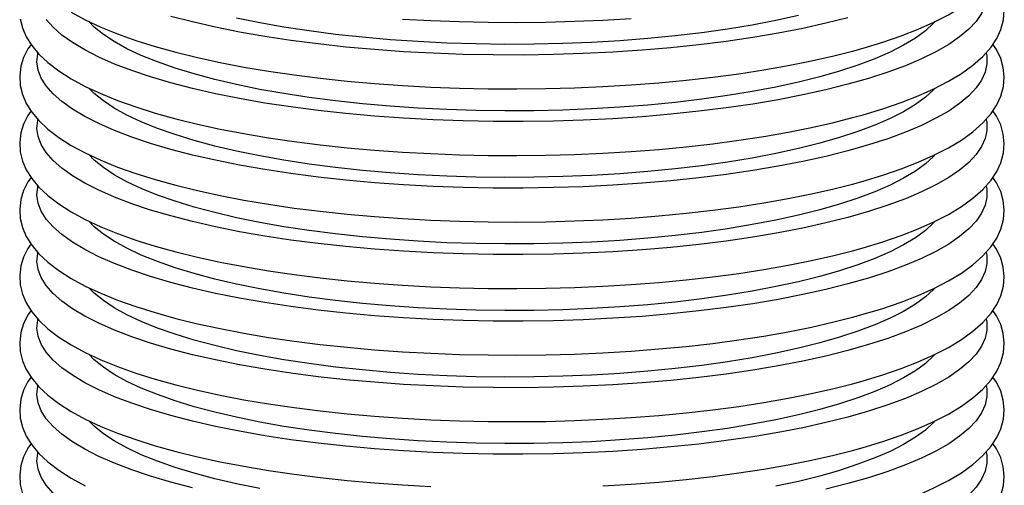
# Model space of a CAD drawing. Units: inches. Extents: x 8 to 168, y 8 to 126.
# Drawn here: x 125 to 132, y 74 to 77 of the extents above; entities that cross this region are included whole.
import ezdxf

# ---------------------------------------------------------------- set-up
doc = ezdxf.new("R2010")
doc.units = ezdxf.units.IN
doc.header["$LTSCALE"] = 16
doc.header["$MEASUREMENT"] = 0

msp = doc.modelspace()

# ---------------------------------------------------------------- linework, layer by layer
at = {"color": 7, "linetype": 'Continuous', "lineweight": 25, "flags": 128}
for points in [[(131.3291, 76.9881), (131.4067, 77.0096), (131.5488, 77.0527), (131.6819, 77.0984), (131.8056, 77.1466), (131.9197, 77.1976), (132.0239, 77.2513), (132.1179, 77.308), (132.2013, 77.3681), (132.2734, 77.4319), (132.333, 77.4994), (132.3744, 77.562), (132.4038, 77.6252), (132.423, 77.696), (132.4285, 77.7655), (132.4213, 77.8332), (132.4023, 77.8988), (132.3719, 77.9625), (132.346, 78.0008)], [(131.3291, 76.5064), (131.4067, 76.5279), (131.5488, 76.571), (131.6819, 76.6166), (131.8056, 76.6649), (131.9197, 76.7158), (132.0239, 76.7695), (132.1179, 76.8262), (132.2013, 76.8863), (132.2734, 76.9502), (132.333, 77.0177), (132.3744, 77.0803), (132.4038, 77.1435), (132.423, 77.2142), (132.4285, 77.2838), (132.4213, 77.3515), (132.4023, 77.4171), (132.3719, 77.4808), (132.346, 77.5191)], [(132.2969, 77.4562), (132.3009, 77.4353), (132.3026, 77.3769), (132.2905, 77.3185), (132.2646, 77.2605), (132.225, 77.203), (132.1719, 77.1463), (132.1055, 77.0907), (132.026, 77.0362), (131.9338, 76.9833), (131.8293, 76.932), (131.7128, 76.8826), (131.5849, 76.8352), (131.446, 76.7902), (131.2967, 76.7476)], [(125.6767, 77.2692), (125.7785, 77.2141), (125.8906, 77.1619), (126.0125, 77.1124), (126.1438, 77.0657), (126.284, 77.0216), (126.4329, 76.9802), (126.5898, 76.9416), (126.7544, 76.9057), (126.9262, 76.8727), (127.1045, 76.8427), (127.2889, 76.8156), (127.4786, 76.7916), (127.6731, 76.7707), (127.8717, 76.7531), (128.0737, 76.7387), (128.2785, 76.7275), (128.4852, 76.7197), (128.6933, 76.7153), (128.902, 76.7142), (129.1105, 76.7164), (129.3182, 76.722), (129.5243, 76.731), (129.7281, 76.7432), (129.9289, 76.7588), (130.126, 76.7775), (130.3188, 76.7994), (130.5065, 76.8245), (130.6886, 76.8525), (130.8645, 76.8835), (131.0335, 76.9174), (131.1951, 76.9541), (131.3291, 76.9881)], [(131.2967, 77.2293), (131.1377, 77.1893), (130.9695, 77.1521), (130.7928, 77.1178), (130.6084, 77.0866), (130.4169, 77.0586), (130.2192, 77.0339), (130.0161, 77.0126), (129.8083, 76.9948), (129.5968, 76.9806), (129.3823, 76.97), (129.1657, 76.963), (128.9479, 76.9598), (128.7298, 76.9603), (128.5122, 76.9644), (128.296, 76.9723), (128.0822, 76.9838), (127.8715, 76.9989), (127.6648, 77.0176), (127.4629, 77.0398), (127.2667, 77.0653), (127.077, 77.0941), (126.8944, 77.1261), (126.7198, 77.1611), (126.5538, 77.199), (126.3971, 77.2397)], [(130.9391, 77.2454), (130.7761, 77.2097), (130.6046, 77.1771), (130.4254, 77.1475), (130.2391, 77.1213), (130.0468, 77.0984), (129.8492, 77.079), (129.6472, 77.0632), (129.4417, 77.051), (129.2336, 77.0426), (129.0239, 77.0379), (128.8135, 77.037), (128.6033, 77.0398), (128.3943, 77.0464), (128.1874, 77.0567), (127.9835, 77.0707), (127.7836, 77.0883), (127.5885, 77.1094), (127.3991, 77.134), (127.2162, 77.1619), (127.0408, 77.193), (126.8735, 77.2272)], [(125.3079, 77.2218), (125.324, 77.1556), (125.3517, 77.0915), (125.391, 77.0286), (125.4428, 76.9666), (125.5078, 76.9052), (125.5861, 76.8453), (125.6767, 76.7875), (125.7785, 76.7324), (125.8906, 76.6802), (126.0125, 76.6307), (126.1438, 76.5839), (126.284, 76.5399), (126.4329, 76.4985), (126.5898, 76.4599), (126.7544, 76.424), (126.9262, 76.391), (127.1045, 76.3609), (127.2889, 76.3339), (127.4786, 76.3099), (127.6731, 76.289), (127.8717, 76.2714), (128.0737, 76.2569), (128.2785, 76.2458), (128.4852, 76.238), (128.6933, 76.2335), (128.902, 76.2324), (129.1105, 76.2347), (129.3182, 76.2403), (129.5243, 76.2493), (129.7281, 76.2615), (129.9289, 76.277), (130.126, 76.2958), (130.3188, 76.3177), (130.5065, 76.3427), (130.6886, 76.3708), (130.8645, 76.4018), (131.0335, 76.4357), (131.1951, 76.4723), (131.3291, 76.5064)], [(131.2967, 76.7476), (131.1377, 76.7076), (130.9695, 76.6704), (130.7928, 76.6361), (130.6084, 76.6049), (130.4169, 76.5769), (130.2192, 76.5522), (130.0161, 76.5309), (129.8083, 76.5131), (129.5968, 76.4989), (129.3823, 76.4883), (129.1657, 76.4813), (128.9479, 76.4781), (128.7298, 76.4785), (128.5122, 76.4827), (128.296, 76.4906), (128.0822, 76.5021), (127.8715, 76.5172), (127.6648, 76.5359), (127.4629, 76.558), (127.2667, 76.5836), (127.077, 76.6124), (126.8944, 76.6444), (126.7198, 76.6794), (126.5538, 76.7173), (126.3971, 76.758), (126.2504, 76.8012), (126.1142, 76.8469), (125.9891, 76.8947), (125.8756, 76.9446), (125.7741, 76.9964), (125.685, 77.0497), (125.6088, 77.1045), (125.5457, 77.1604), (125.496, 77.2173)], [(131.0927, 76.8022), (130.9391, 76.7637), (130.7761, 76.728), (130.6046, 76.6953), (130.4254, 76.6658), (130.2391, 76.6395), (130.0468, 76.6167), (129.8492, 76.5973), (129.6472, 76.5815), (129.4417, 76.5693), (129.2336, 76.5609), (129.0239, 76.5562), (128.8135, 76.5552), (128.6033, 76.5581), (128.3943, 76.5646), (128.1874, 76.5749), (127.9835, 76.5889), (127.7836, 76.6065), (127.5885, 76.6277), (127.3991, 76.6523), (127.2162, 76.6802), (127.0408, 76.7113), (126.8735, 76.7455), (126.715, 76.7826), (126.5662, 76.8225), (126.4277, 76.8649), (126.3, 76.9097), (126.1839, 76.9568), (126.0797, 77.0057), (125.9879, 77.0565), (125.909, 77.1087), (125.8433, 77.1623), (125.804, 77.2019)], [(128.0737, 77.2204), (128.2785, 77.2093), (128.4852, 77.2015), (128.6933, 77.197), (128.902, 77.1959), (129.1105, 77.1981), (129.3182, 77.2038), (129.5243, 77.2127), (129.7281, 77.225)], [(131.9222, 77.1954), (131.9167, 77.1895), (131.8577, 77.1354), (131.7853, 77.0824), (131.7, 77.0309), (131.6019, 76.981), (131.4917, 76.933), (131.3697, 76.8871), (131.2365, 76.8434), (131.0927, 76.8022)], [(125.3858, 77.0368), (125.3635, 77.0047), (125.3323, 76.9416), (125.3125, 76.878), (125.3037, 76.8082), (125.3079, 76.74), (125.324, 76.6739), (125.3517, 76.6098), (125.391, 76.5469), (125.4428, 76.4848), (125.5078, 76.4235), (125.5861, 76.3636), (125.6767, 76.3058), (125.7785, 76.2507), (125.8906, 76.1985), (126.0125, 76.149), (126.1438, 76.1022), (126.284, 76.0582), (126.4329, 76.0168), (126.5898, 75.9781), (126.7544, 75.9423), (126.9262, 75.9093), (127.1045, 75.8792), (127.2889, 75.8522), (127.4786, 75.8282), (127.6731, 75.8073), (127.8717, 75.7896), (128.0737, 75.7752), (128.2785, 75.7641), (128.4852, 75.7563), (128.6933, 75.7518), (128.902, 75.7507), (129.1105, 75.753), (129.3182, 75.7586), (129.5243, 75.7675), (129.7281, 75.7798), (129.9289, 75.7953), (130.126, 75.8141), (130.3188, 75.836), (130.5065, 75.861), (130.6886, 75.8891), (130.8645, 75.9201), (131.0335, 75.9539), (131.1951, 75.9906), (131.3291, 76.0247)], [(131.3291, 76.0247), (131.4067, 76.0461), (131.5488, 76.0892), (131.6819, 76.1349), (131.8056, 76.1832), (131.9197, 76.2341), (132.0239, 76.2878), (132.1179, 76.3445), (132.2013, 76.4046), (132.2734, 76.4685), (132.333, 76.536), (132.3744, 76.5986), (132.4038, 76.6617), (132.423, 76.7325), (132.4285, 76.802), (132.4213, 76.8697), (132.4023, 76.9353), (132.3719, 76.9991), (132.346, 77.0374)], [(131.2967, 76.2658), (131.1377, 76.2258), (130.9695, 76.1886), (130.7928, 76.1544), (130.6084, 76.1232), (130.4169, 76.0952), (130.2192, 76.0705), (130.0161, 76.0492), (129.8083, 76.0314), (129.5968, 76.0171), (129.3823, 76.0065), (129.1657, 75.9996), (128.9479, 75.9964), (128.7298, 75.9968), (128.5122, 76.001), (128.296, 76.0089), (128.0822, 76.0204), (127.8715, 76.0355), (127.6648, 76.0542), (127.4629, 76.0763), (127.2667, 76.1019), (127.077, 76.1307), (126.8944, 76.1627), (126.7198, 76.1977), (126.5538, 76.2356), (126.3971, 76.2763), (126.2504, 76.3195), (126.1142, 76.3651), (125.9891, 76.413), (125.8756, 76.4629), (125.7741, 76.5146), (125.685, 76.568), (125.6088, 76.6227), (125.5457, 76.6787), (125.496, 76.7356), (125.4598, 76.7932), (125.4373, 76.8513), (125.4287, 76.9097), (125.4339, 76.9682), (125.435, 76.9733)], [(132.2969, 76.9745), (132.3009, 76.9536), (132.3026, 76.8951), (132.2905, 76.8368), (132.2646, 76.7788), (132.225, 76.7213), (132.1719, 76.6646), (132.1055, 76.6089), (132.026, 76.5545), (131.9338, 76.5016), (131.8293, 76.4503), (131.7128, 76.4008), (131.5849, 76.3535), (131.446, 76.3085), (131.2967, 76.2658)], [(131.0927, 76.3205), (130.9391, 76.282), (130.7761, 76.2463), (130.6046, 76.2136), (130.4254, 76.1841), (130.2391, 76.1578), (130.0468, 76.1349), (129.8492, 76.1156), (129.6472, 76.0998), (129.4417, 76.0876), (129.2336, 76.0792), (129.0239, 76.0745), (128.8135, 76.0735), (128.6033, 76.0763), (128.3943, 76.0829), (128.1874, 76.0932), (127.9835, 76.1072), (127.7836, 76.1248), (127.5885, 76.1459), (127.3991, 76.1705), (127.2162, 76.1985), (127.0408, 76.2296), (126.8735, 76.2638), (126.715, 76.3009), (126.5662, 76.3408), (126.4277, 76.3832), (126.3, 76.428), (126.1839, 76.475), (126.0797, 76.524), (125.9879, 76.5748), (125.909, 76.627), (125.8433, 76.6806), (125.804, 76.7202)], [(131.9222, 76.7137), (131.9167, 76.7078), (131.8577, 76.6537), (131.7853, 76.6007), (131.7, 76.5492), (131.6019, 76.4993), (131.4917, 76.4513), (131.3697, 76.4053), (131.2365, 76.3617), (131.0927, 76.3205)], [(125.3858, 76.5551), (125.3635, 76.523), (125.3323, 76.4599), (125.3125, 76.3963), (125.3037, 76.3265), (125.3079, 76.2583), (125.324, 76.1922), (125.3517, 76.128), (125.391, 76.0652), (125.4428, 76.0031), (125.5078, 75.9418), (125.5861, 75.8818), (125.6767, 75.8241), (125.7785, 75.769), (125.8906, 75.7167), (126.0125, 75.6673), (126.1438, 75.6205), (126.284, 75.5764), (126.4329, 75.5351), (126.5898, 75.4964), (126.7544, 75.4606), (126.9262, 75.4276), (127.1045, 75.3975), (127.2889, 75.3704), (127.4786, 75.3464), (127.6731, 75.3256), (127.8717, 75.3079), (128.0737, 75.2935), (128.2785, 75.2824), (128.4852, 75.2746), (128.6933, 75.2701), (128.902, 75.269), (129.1105, 75.2713), (129.3182, 75.2769), (129.5243, 75.2858), (129.7281, 75.2981), (129.9289, 75.3136), (130.126, 75.3324), (130.3188, 75.3543), (130.5065, 75.3793), (130.6886, 75.4073), (130.8645, 75.4383), (131.0335, 75.4722), (131.1951, 75.5089), (131.3291, 75.5429)], [(131.3291, 75.5429), (131.4067, 75.5644), (131.5488, 75.6075), (131.6819, 75.6532), (131.8056, 75.7015), (131.9197, 75.7524), (132.0239, 75.8061), (132.1179, 75.8628), (132.2013, 75.9229), (132.2734, 75.9868), (132.333, 76.0543), (132.3744, 76.1169), (132.4038, 76.18), (132.423, 76.2508), (132.4285, 76.3203), (132.4213, 76.388), (132.4023, 76.4536), (132.3719, 76.5174), (132.346, 76.5556)], [(131.2967, 75.7841), (131.1377, 75.7441), (130.9695, 75.7069), (130.7928, 75.6726), (130.6084, 75.6414), (130.4169, 75.6134), (130.2192, 75.5887), (130.0161, 75.5674), (129.8083, 75.5497), (129.5968, 75.5354), (129.3823, 75.5248), (129.1657, 75.5179), (128.9479, 75.5146), (128.7298, 75.5151), (128.5122, 75.5193), (128.296, 75.5271), (128.0822, 75.5386), (127.8715, 75.5538), (127.6648, 75.5724), (127.4629, 75.5946), (127.2667, 75.6201), (127.077, 75.6489), (126.8944, 75.6809), (126.7198, 75.716), (126.5538, 75.7539), (126.3971, 75.7945), (126.2504, 75.8378), (126.1142, 75.8834), (125.9891, 75.9313), (125.8756, 75.9812), (125.7741, 76.0329), (125.685, 76.0863), (125.6088, 76.141), (125.5457, 76.197), (125.496, 76.2539), (125.4598, 76.3115), (125.4373, 76.3696), (125.4287, 76.428), (125.4339, 76.4864), (125.435, 76.4916)], [(132.2969, 76.4927), (132.3009, 76.4718), (132.3026, 76.4134), (132.2905, 76.3551), (132.2646, 76.297), (132.225, 76.2396), (132.1719, 76.1829), (132.1055, 76.1272), (132.026, 76.0728), (131.9338, 76.0198), (131.8293, 75.9685), (131.7128, 75.9191), (131.5849, 75.8718), (131.446, 75.8267), (131.2967, 75.7841)], [(131.0927, 75.8388), (130.9391, 75.8003), (130.7761, 75.7646), (130.6046, 75.7319), (130.4254, 75.7024), (130.2391, 75.6761), (130.0468, 75.6532), (129.8492, 75.6338), (129.6472, 75.618), (129.4417, 75.6059), (129.2336, 75.5974), (129.0239, 75.5927), (128.8135, 75.5918), (128.6033, 75.5946), (128.3943, 75.6012), (128.1874, 75.6115), (127.9835, 75.6255), (127.7836, 75.6431), (127.5885, 75.6642), (127.3991, 75.6888), (127.2162, 75.7167), (127.0408, 75.7479), (126.8735, 75.7821), (126.715, 75.8192), (126.5662, 75.859), (126.4277, 75.9015), (126.3, 75.9463), (126.1839, 75.9933), (126.0797, 76.0423), (125.9879, 76.093), (125.909, 76.1453), (125.8433, 76.1989), (125.804, 76.2385)], [(131.9222, 76.2319), (131.9167, 76.2261), (131.8577, 76.1719), (131.7853, 76.119), (131.7, 76.0675), (131.6019, 76.0176), (131.4917, 75.9696), (131.3697, 75.9236), (131.2365, 75.8799), (131.0927, 75.8388)], [(125.3858, 76.0734), (125.3635, 76.0413), (125.3323, 75.9782), (125.3125, 75.9146), (125.3037, 75.8448), (125.3079, 75.7766), (125.324, 75.7105), (125.3517, 75.6463), (125.391, 75.5835), (125.4428, 75.5214), (125.5078, 75.4601), (125.5861, 75.4001), (125.6767, 75.3423), (125.7785, 75.2873), (125.8906, 75.235), (126.0125, 75.1855), (126.1438, 75.1388), (126.284, 75.0947), (126.4329, 75.0533), (126.5898, 75.0147), (126.7544, 74.9788), (126.9262, 74.9458), (127.1045, 74.9158), (127.2889, 74.8887), (127.4786, 74.8647), (127.6731, 74.8439), (127.8717, 74.8262), (128.0737, 74.8118), (128.2785, 74.8006), (128.4852, 74.7928), (128.6933, 74.7884), (128.902, 74.7873), (129.1105, 74.7895), (129.3182, 74.7951), (129.5243, 74.8041), (129.7281, 74.8164), (129.9289, 74.8319), (130.126, 74.8506), (130.3188, 74.8725), (130.5065, 74.8976), (130.6886, 74.9256), (130.8645, 74.9566), (131.0335, 74.9905), (131.1951, 75.0272), (131.3291, 75.0612)], [(131.3291, 75.0612), (131.4067, 75.0827), (131.5488, 75.1258), (131.6819, 75.1715), (131.8056, 75.2198), (131.9197, 75.2707), (132.0239, 75.3244), (132.1179, 75.3811), (132.2013, 75.4412), (132.2734, 75.505), (132.333, 75.5725), (132.3744, 75.6351), (132.4038, 75.6983), (132.423, 75.7691), (132.4285, 75.8386), (132.4213, 75.9063), (132.4023, 75.9719), (132.3719, 76.0356), (132.346, 76.0739)], [(131.2967, 75.3024), (131.1377, 75.2624), (130.9695, 75.2252), (130.7928, 75.1909), (130.6084, 75.1597), (130.4169, 75.1317), (130.2192, 75.107), (130.0161, 75.0857), (129.8083, 75.0679), (129.5968, 75.0537), (129.3823, 75.0431), (129.1657, 75.0362), (128.9479, 75.0329), (128.7298, 75.0334), (128.5122, 75.0376), (128.296, 75.0454), (128.0822, 75.0569), (127.8715, 75.072), (127.6648, 75.0907), (127.4629, 75.1129), (127.2667, 75.1384), (127.077, 75.1672), (126.8944, 75.1992), (126.7198, 75.2342), (126.5538, 75.2721), (126.3971, 75.3128), (126.2504, 75.3561), (126.1142, 75.4017), (125.9891, 75.4496), (125.8756, 75.4995), (125.7741, 75.5512), (125.685, 75.6045), (125.6088, 75.6593), (125.5457, 75.7152), (125.496, 75.7721), (125.4598, 75.8298), (125.4373, 75.8879), (125.4287, 75.9463), (125.4339, 76.0047), (125.435, 76.0099)], [(132.2969, 76.011), (132.3009, 75.9901), (132.3026, 75.9317), (132.2905, 75.8733), (132.2646, 75.8153), (132.225, 75.7578), (132.1719, 75.7012), (132.1055, 75.6455), (132.026, 75.5911), (131.9338, 75.5381), (131.8293, 75.4868), (131.7128, 75.4374), (131.5849, 75.3901), (131.446, 75.345), (131.2967, 75.3024)], [(131.0927, 75.357), (130.9391, 75.3185), (130.7761, 75.2829), (130.6046, 75.2502), (130.4254, 75.2206), (130.2391, 75.1944), (130.0468, 75.1715), (129.8492, 75.1521), (129.6472, 75.1363), (129.4417, 75.1242), (129.2336, 75.1157), (129.0239, 75.111), (128.8135, 75.1101), (128.6033, 75.1129), (128.3943, 75.1195), (128.1874, 75.1298), (127.9835, 75.1438), (127.7836, 75.1614), (127.5885, 75.1825), (127.3991, 75.2071), (127.2162, 75.235), (127.0408, 75.2661), (126.8735, 75.3003), (126.715, 75.3374), (126.5662, 75.3773), (126.4277, 75.4198), (126.3, 75.4646), (126.1839, 75.5116), (126.0797, 75.5606), (125.9879, 75.6113), (125.909, 75.6636), (125.8433, 75.7171), (125.804, 75.7567)], [(131.9222, 75.7502), (131.9167, 75.7443), (131.8577, 75.6902), (131.7853, 75.6373), (131.7, 75.5857), (131.6019, 75.5359), (131.4917, 75.4878), (131.3697, 75.4419), (131.2365, 75.3982), (131.0927, 75.357)], [(125.3858, 75.5917), (125.3635, 75.5595), (125.3323, 75.4965), (125.3125, 75.4328), (125.3037, 75.363), (125.3079, 75.2949), (125.324, 75.2287), (125.3517, 75.1646), (125.391, 75.1018), (125.4428, 75.0397), (125.5078, 74.9783), (125.5861, 74.9184), (125.6767, 74.8606), (125.7785, 74.8055), (125.8906, 74.7533), (126.0125, 74.7038), (126.1438, 74.6571), (126.284, 74.613), (126.4329, 74.5716), (126.5898, 74.533), (126.7544, 74.4971), (126.9262, 74.4641), (127.1045, 74.4341), (127.2889, 74.407), (127.4786, 74.383), (127.6731, 74.3621), (127.8717, 74.3445), (128.0737, 74.3301), (128.2785, 74.3189), (128.4852, 74.3111), (128.6933, 74.3067), (128.902, 74.3056), (129.1105, 74.3078), (129.3182, 74.3134), (129.5243, 74.3224), (129.7281, 74.3346), (129.9289, 74.3502), (130.126, 74.3689), (130.3188, 74.3908), (130.5065, 74.4158), (130.6886, 74.4439), (130.8645, 74.4749), (131.0335, 74.5088), (131.1951, 74.5454), (131.3291, 74.5795)], [(131.2967, 74.8207), (131.1377, 74.7807), (130.9695, 74.7435), (130.7928, 74.7092), (130.6084, 74.678), (130.4169, 74.65), (130.2192, 74.6253), (130.0161, 74.604), (129.8083, 74.5862), (129.5968, 74.572), (129.3823, 74.5614), (129.1657, 74.5544), (128.9479, 74.5512), (128.7298, 74.5517), (128.5122, 74.5558), (128.296, 74.5637), (128.0822, 74.5752), (127.8715, 74.5903), (127.6648, 74.609), (127.4629, 74.6312), (127.2667, 74.6567), (127.077, 74.6855), (126.8944, 74.7175), (126.7198, 74.7525), (126.5538, 74.7904), (126.3971, 74.8311), (126.2504, 74.8743), (126.1142, 74.92), (125.9891, 74.9678), (125.8756, 75.0177), (125.7741, 75.0695), (125.685, 75.1228), (125.6088, 75.1776), (125.5457, 75.2335), (125.496, 75.2904), (125.4598, 75.3481), (125.4373, 75.4062), (125.4287, 75.4646), (125.4339, 75.523), (125.435, 75.5281)], [(132.2969, 75.5293), (132.3009, 75.5084), (132.3026, 75.45), (132.2905, 75.3916), (132.2646, 75.3336), (132.225, 75.2761), (132.1719, 75.2194), (132.1055, 75.1638), (132.026, 75.1093), (131.9338, 75.0564), (131.8293, 75.0051), (131.7128, 74.9557), (131.5849, 74.9084), (131.446, 74.8633), (131.2967, 74.8207)], [(131.3291, 74.5795), (131.4067, 74.601), (131.5488, 74.6441), (131.6819, 74.6898), (131.8056, 74.738), (131.9197, 74.7889), (132.0239, 74.8426), (132.1179, 74.8994), (132.2013, 74.9595), (132.2734, 75.0233), (132.333, 75.0908), (132.3744, 75.1534), (132.4038, 75.2166), (132.423, 75.2873), (132.4285, 75.3569), (132.4213, 75.4246), (132.4023, 75.4902), (132.3719, 75.5539), (132.346, 75.5922)], [(131.0927, 74.8753), (130.9391, 74.8368), (130.7761, 74.8011), (130.6046, 74.7685), (130.4254, 74.7389), (130.2391, 74.7127), (130.0468, 74.6898), (129.8492, 74.6704), (129.6472, 74.6546), (129.4417, 74.6424), (129.2336, 74.634), (129.0239, 74.6293), (128.8135, 74.6283), (128.6033, 74.6312), (128.3943, 74.6378), (128.1874, 74.6481), (127.9835, 74.662), (127.7836, 74.6796), (127.5885, 74.7008), (127.3991, 74.7254), (127.2162, 74.7533), (127.0408, 74.7844), (126.8735, 74.8186), (126.715, 74.8557), (126.5662, 74.8956), (126.4277, 74.938), (126.3, 74.9829), (126.1839, 75.0299), (126.0797, 75.0789), (125.9879, 75.1296), (125.909, 75.1819), (125.8433, 75.2354), (125.804, 75.275)], [(131.9222, 75.2685), (131.9167, 75.2626), (131.8577, 75.2085), (131.7853, 75.1556), (131.7, 75.104), (131.6019, 75.0541), (131.4917, 75.0061), (131.3697, 74.9602), (131.2365, 74.9165), (131.0927, 74.8753)], [(125.3858, 75.11), (125.3635, 75.0778), (125.3323, 75.0147), (125.3125, 74.9511), (125.3037, 74.8813), (125.3079, 74.8132), (125.324, 74.747), (125.3517, 74.6829), (125.391, 74.62), (125.4428, 74.5579), (125.5078, 74.4966), (125.5861, 74.4367), (125.6767, 74.3789), (125.7785, 74.3238), (125.8906, 74.2716), (126.0125, 74.2221), (126.1438, 74.1753), (126.284, 74.1313), (126.4329, 74.0899), (126.5898, 74.0512), (126.7544, 74.0154), (126.9262, 73.9824), (127.1045, 73.9523), (127.2889, 73.9253), (127.4786, 73.9013), (127.6731, 73.8804), (127.8717, 73.8628), (128.0737, 73.8483), (128.2785, 73.8372)], [(131.3291, 74.0978), (131.4067, 74.1192), (131.5488, 74.1624), (131.6819, 74.208), (131.8056, 74.2563), (131.9197, 74.3072), (132.0239, 74.3609), (132.1179, 74.4176), (132.2013, 74.4777), (132.2734, 74.5416), (132.333, 74.6091), (132.3744, 74.6717), (132.4038, 74.7349), (132.423, 74.8056), (132.4285, 74.8752), (132.4213, 74.9429), (132.4023, 75.0084), (132.3719, 75.0722), (132.346, 75.1105)], [(131.2967, 74.339), (131.1377, 74.299), (130.9695, 74.2618), (130.7928, 74.2275), (130.6084, 74.1963), (130.4169, 74.1683), (130.2192, 74.1436), (130.0161, 74.1223), (129.8083, 74.1045), (129.5968, 74.0903), (129.3823, 74.0797), (129.1657, 74.0727), (128.9479, 74.0695), (128.7298, 74.0699), (128.5122, 74.0741), (128.296, 74.082), (128.0822, 74.0935), (127.8715, 74.1086), (127.6648, 74.1273), (127.4629, 74.1494), (127.2667, 74.175), (127.077, 74.2038), (126.8944, 74.2358), (126.7198, 74.2708), (126.5538, 74.3087), (126.3971, 74.3494), (126.2504, 74.3926), (126.1142, 74.4383), (125.9891, 74.4861), (125.8756, 74.536), (125.7741, 74.5878), (125.685, 74.6411), (125.6088, 74.6959), (125.5457, 74.7518), (125.496, 74.8087), (125.4598, 74.8663), (125.4373, 74.9245), (125.4287, 74.9829), (125.4339, 75.0413), (125.435, 75.0464)], [(132.2969, 75.0476), (132.3009, 75.0267), (132.3026, 74.9682), (132.2905, 74.9099), (132.2646, 74.8519), (132.225, 74.7944), (132.1719, 74.7377), (132.1055, 74.6821), (132.026, 74.6276), (131.9338, 74.5747), (131.8293, 74.5234), (131.7128, 74.474), (131.5849, 74.4266), (131.446, 74.3816), (131.2967, 74.339)], [(131.0927, 74.3936), (130.9391, 74.3551), (130.7761, 74.3194), (130.6046, 74.2867), (130.4254, 74.2572), (130.2391, 74.2309), (130.0468, 74.2081), (129.8492, 74.1887), (129.6472, 74.1729), (129.4417, 74.1607), (129.2336, 74.1523), (129.0239, 74.1476), (128.8135, 74.1466), (128.6033, 74.1494), (128.3943, 74.156), (128.1874, 74.1663), (127.9835, 74.1803), (127.7836, 74.1979), (127.5885, 74.2191), (127.3991, 74.2436), (127.2162, 74.2716), (127.0408, 74.3027), (126.8735, 74.3369), (126.715, 74.374), (126.5662, 74.4139), (126.4277, 74.4563), (126.3, 74.5011), (126.1839, 74.5481), (126.0797, 74.5971), (125.9879, 74.6479), (125.909, 74.7001), (125.8433, 74.7537), (125.804, 74.7933)], [(131.9222, 74.7868), (131.9167, 74.7809), (131.8577, 74.7268), (131.7853, 74.6738), (131.7, 74.6223), (131.6019, 74.5724), (131.4917, 74.5244), (131.3697, 74.4784), (131.2365, 74.4348), (131.0927, 74.3936)], [(125.3858, 74.6282), (125.3635, 74.5961), (125.3323, 74.533), (125.3125, 74.4694), (125.3037, 74.3996), (125.3079, 74.3314), (125.324, 74.2653), (125.3517, 74.2012), (125.391, 74.1383), (125.4428, 74.0762), (125.5078, 74.0149), (125.5861, 73.955), (125.6767, 73.8972), (125.7785, 73.8421)], [(131.3291, 73.6161), (131.4067, 73.6375), (131.5488, 73.6806), (131.6819, 73.7263), (131.8056, 73.7746), (131.9197, 73.8255), (132.0239, 73.8792), (132.1179, 73.9359), (132.2013, 73.996), (132.2734, 74.0599), (132.333, 74.1274), (132.3744, 74.19), (132.4038, 74.2531), (132.423, 74.3239), (132.4285, 74.3934), (132.4213, 74.4611), (132.4023, 74.5267), (132.3719, 74.5905), (132.346, 74.6288)], [(126.5538, 73.827), (126.3971, 73.8676), (126.2504, 73.9109), (126.1142, 73.9565), (125.9891, 74.0044), (125.8756, 74.0543), (125.7741, 74.106), (125.685, 74.1594), (125.6088, 74.2141), (125.5457, 74.2701), (125.496, 74.327), (125.4598, 74.3846), (125.4373, 74.4427), (125.4287, 74.5011), (125.4339, 74.5596), (125.435, 74.5647)], [(132.2969, 74.5659), (132.3009, 74.545), (132.3026, 74.4865), (132.2905, 74.4282), (132.2646, 74.3701), (132.225, 74.3127), (132.1719, 74.256), (132.1055, 74.2003), (132.026, 74.1459), (131.9338, 74.0929), (131.8293, 74.0417), (131.7128, 73.9922), (131.5849, 73.9449), (131.446, 73.8998), (131.2967, 73.8572)], [(127.0408, 73.821), (126.8735, 73.8552), (126.715, 73.8923), (126.5662, 73.9322), (126.4277, 73.9746), (126.3, 74.0194), (126.1839, 74.0664), (126.0797, 74.1154), (125.9879, 74.1662), (125.909, 74.2184), (125.8433, 74.272), (125.804, 74.3116)], [(131.9222, 74.3051), (131.9167, 74.2992), (131.8577, 74.2451), (131.7853, 74.1921), (131.7, 74.1406), (131.6019, 74.0907), (131.4917, 74.0427), (131.3697, 73.9967), (131.2365, 73.9531), (131.0927, 73.9119)], [(125.3858, 74.1465), (125.3635, 74.1144), (125.3323, 74.0513), (125.3125, 73.9877), (125.3037, 73.9179), (125.3079, 73.8497), (125.324, 73.7836)], [(129.5243, 73.8407), (129.7281, 73.8529), (129.9289, 73.8684), (130.126, 73.8872), (130.3188, 73.9091), (130.5065, 73.9341), (130.6886, 73.9622), (130.8645, 73.9932), (131.0335, 74.027), (131.1951, 74.0637), (131.3291, 74.0978)], [(131.3291, 73.1343), (131.4067, 73.1558), (131.5488, 73.1989), (131.6819, 73.2446), (131.8056, 73.2929), (131.9197, 73.3438), (132.0239, 73.3975), (132.1179, 73.4542), (132.2013, 73.5143), (132.2734, 73.5781), (132.333, 73.6457), (132.3744, 73.7082), (132.4038, 73.7714), (132.423, 73.8422), (132.4285, 73.9117), (132.4213, 73.9794), (132.4023, 74.045), (132.3719, 74.1088), (132.346, 74.147)], [(125.5457, 73.7884), (125.496, 73.8453), (125.4598, 73.9029), (125.4373, 73.961), (125.4287, 74.0194), (125.4339, 74.0778), (125.435, 74.083)], [(132.2969, 74.0841), (132.3009, 74.0632), (132.3026, 74.0048), (132.2905, 73.9464), (132.2646, 73.8884), (132.225, 73.831), (132.1719, 73.7743), (132.1055, 73.7186), (132.026, 73.6642), (131.9338, 73.6112), (131.8293, 73.5599), (131.7128, 73.5105), (131.5849, 73.4632), (131.446, 73.4181), (131.2967, 73.3755)], [(131.0927, 73.9119), (130.9391, 73.8734), (130.7761, 73.8377)], [(131.2967, 73.8572), (131.1377, 73.8172)]]:
    msp.add_lwpolyline(points, dxfattribs=at)

doc.saveas('drawing.dxf')
